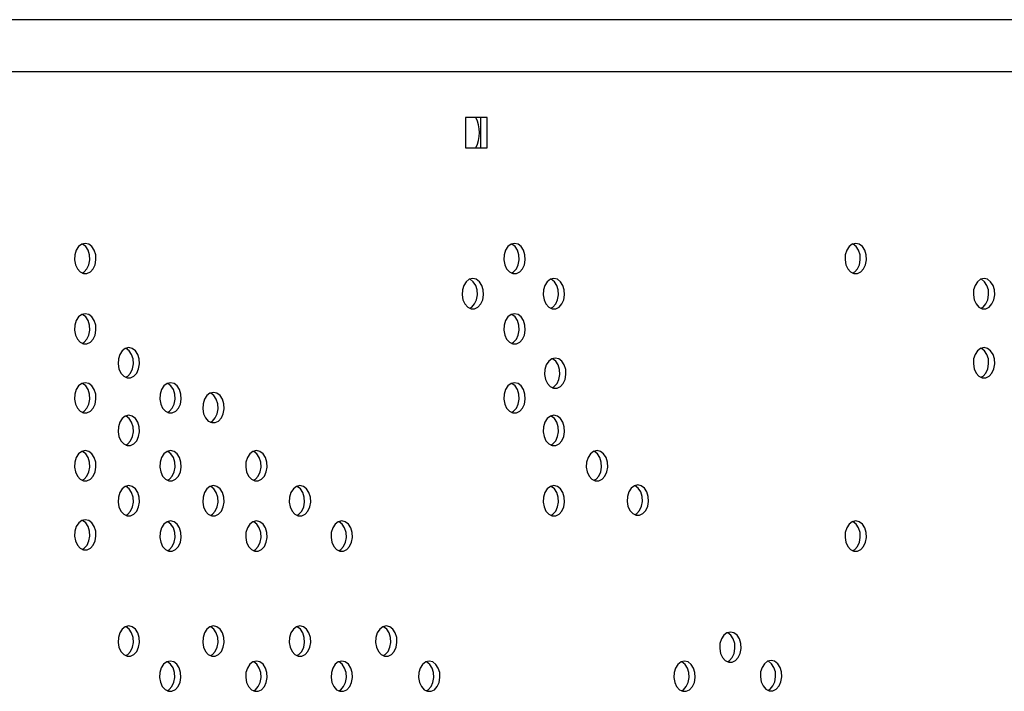
# Model space of a CAD drawing. Units: millimetres. Extents: x 186 to 1972, y 1414 to 2030.
# Drawn here: x 409 to 635, y 1871 to 2025 of the extents above; entities that cross this region are included whole.
import ezdxf

# ---------------------------------------------------------------- set-up
doc = ezdxf.new("R2010")
doc.units = ezdxf.units.MM
doc.header["$LTSCALE"] = 10

msp = doc.modelspace()

# ---------------------------------------------------------------- linework, layer by layer
at = {"color": 7, "linetype": 'Continuous', "lineweight": 25}
for p, q in [((813.3, 2025.47), (235.25, 2025.47)), ((803.4, 2013.47), (242.13, 2013.47)), ((511.46, 2002.97), (511.46, 1995.97)), ((516.4, 2002.97), (511.46, 2002.97)), ((514.99, 1995.97), (514.99, 2002.97)), ((516.4, 1995.97), (516.4, 2002.97)), ((511.46, 1995.97), (516.4, 1995.97))]:
    msp.add_line(p, q, dxfattribs=at)
at = {"color": 7, "linetype": 'Continuous', "lineweight": 25, "flags": 128}
for points in [[(423.95, 1973.97), (423.14, 1973.78), (422.43, 1973.23), (421.87, 1972.38), (421.55, 1971.32), (421.48, 1970.18), (421.68, 1969.06), (422.13, 1968.1), (422.77, 1967.39), (423.54, 1967.01), (424.35, 1967.01), (425.12, 1967.39), (425.77, 1968.1), (426.21, 1969.06), (426.41, 1970.18), (426.35, 1971.32), (426.02, 1972.38), (425.47, 1973.23), (424.75, 1973.78), (423.95, 1973.97)], [(423.24, 1967.11), (423.71, 1967.39), (424.35, 1968.1), (424.8, 1969.06), (425, 1970.18), (424.93, 1971.32), (424.6, 1972.38), (424.05, 1973.23), (423.34, 1973.78), (423.24, 1973.82)], [(522.74, 1973.97), (521.94, 1973.78), (521.22, 1973.23), (520.67, 1972.38), (520.34, 1971.32), (520.28, 1970.18), (520.48, 1969.06), (520.92, 1968.1), (521.56, 1967.39), (522.33, 1967.01), (523.15, 1967.01), (523.92, 1967.39), (524.56, 1968.1), (525.01, 1969.06), (525.21, 1970.18), (525.14, 1971.32), (524.81, 1972.38), (524.26, 1973.23), (523.55, 1973.78), (522.74, 1973.97)], [(522.03, 1967.11), (522.51, 1967.39), (523.15, 1968.1), (523.59, 1969.06), (523.79, 1970.18), (523.73, 1971.32), (523.4, 1972.38), (522.85, 1973.23), (522.13, 1973.78), (522.03, 1973.82)], [(601.25, 1973.97), (600.45, 1973.78), (599.73, 1973.23), (599.18, 1972.38), (598.85, 1971.32), (598.78, 1970.18), (598.98, 1969.06), (599.43, 1968.1), (600.07, 1967.39), (600.84, 1967.01), (601.66, 1967.01), (602.43, 1967.39), (603.07, 1968.1), (603.52, 1969.06), (603.72, 1970.18), (603.65, 1971.32), (603.32, 1972.38), (602.77, 1973.23), (602.05, 1973.78), (601.25, 1973.97)], [(600.54, 1967.11), (601.01, 1967.39), (601.66, 1968.1), (602.1, 1969.06), (602.3, 1970.18), (602.24, 1971.32), (601.91, 1972.38), (601.36, 1973.23), (600.64, 1973.78), (600.54, 1973.82)], [(513.13, 1965.88), (512.33, 1965.69), (511.61, 1965.14), (511.06, 1964.29), (510.73, 1963.23), (510.66, 1962.09), (510.86, 1960.97), (511.31, 1960.01), (511.95, 1959.3), (512.72, 1958.92), (513.54, 1958.92), (514.31, 1959.3), (514.95, 1960.01), (515.4, 1960.97), (515.6, 1962.09), (515.53, 1963.23), (515.2, 1964.29), (514.65, 1965.14), (513.93, 1965.69), (513.13, 1965.88)], [(512.42, 1959.02), (512.89, 1959.3), (513.54, 1960.01), (513.98, 1960.97), (514.18, 1962.09), (514.11, 1963.23), (513.79, 1964.29), (513.23, 1965.14), (512.52, 1965.69), (512.42, 1965.73)], [(531.79, 1965.88), (530.99, 1965.69), (530.27, 1965.14), (529.72, 1964.29), (529.39, 1963.23), (529.33, 1962.09), (529.53, 1960.97), (529.97, 1960.01), (530.62, 1959.3), (531.39, 1958.92), (532.2, 1958.92), (532.97, 1959.3), (533.61, 1960.01), (534.06, 1960.97), (534.26, 1962.09), (534.19, 1963.23), (533.87, 1964.29), (533.31, 1965.14), (532.6, 1965.69), (531.79, 1965.88)], [(531.09, 1959.02), (531.56, 1959.3), (532.2, 1960.01), (532.65, 1960.97), (532.85, 1962.09), (532.78, 1963.23), (532.45, 1964.29), (531.9, 1965.14), (531.18, 1965.69), (531.09, 1965.73)], [(630.77, 1965.88), (629.97, 1965.69), (629.25, 1965.14), (628.7, 1964.29), (628.38, 1963.23), (628.31, 1962.09), (628.51, 1960.97), (628.95, 1960.01), (629.6, 1959.3), (630.37, 1958.92), (631.18, 1958.92), (631.95, 1959.3), (632.6, 1960.01), (633.04, 1960.97), (633.24, 1962.09), (633.17, 1963.23), (632.85, 1964.29), (632.29, 1965.14), (631.58, 1965.69), (630.77, 1965.88)], [(630.07, 1959.02), (630.54, 1959.3), (631.18, 1960.01), (631.63, 1960.97), (631.83, 1962.09), (631.76, 1963.23), (631.43, 1964.29), (630.88, 1965.14), (630.16, 1965.69), (630.07, 1965.73)], [(423.95, 1957.76), (423.14, 1957.57), (422.43, 1957.02), (421.87, 1956.17), (421.55, 1955.12), (421.48, 1953.97), (421.68, 1952.85), (422.13, 1951.89), (422.77, 1951.18), (423.54, 1950.81), (424.35, 1950.81), (425.12, 1951.18), (425.77, 1951.89), (426.21, 1952.85), (426.41, 1953.97), (426.35, 1955.12), (426.02, 1956.17), (425.47, 1957.02), (424.75, 1957.57), (423.95, 1957.76)], [(423.24, 1950.9), (423.71, 1951.18), (424.35, 1951.89), (424.8, 1952.85), (425, 1953.97), (424.93, 1955.12), (424.6, 1956.17), (424.05, 1957.02), (423.34, 1957.57), (423.24, 1957.61)], [(522.74, 1957.76), (521.94, 1957.57), (521.22, 1957.02), (520.67, 1956.17), (520.34, 1955.12), (520.28, 1953.97), (520.48, 1952.85), (520.92, 1951.89), (521.56, 1951.18), (522.33, 1950.81), (523.15, 1950.81), (523.92, 1951.18), (524.56, 1951.89), (525.01, 1952.85), (525.21, 1953.97), (525.14, 1955.12), (524.81, 1956.17), (524.26, 1957.02), (523.55, 1957.57), (522.74, 1957.76)], [(522.03, 1950.9), (522.51, 1951.18), (523.15, 1951.89), (523.59, 1952.85), (523.79, 1953.97), (523.73, 1955.12), (523.4, 1956.17), (522.85, 1957.02), (522.13, 1957.57), (522.03, 1957.61)], [(433.96, 1949.98), (433.16, 1949.79), (432.44, 1949.25), (431.89, 1948.4), (431.57, 1947.34), (431.5, 1946.2), (431.7, 1945.08), (432.14, 1944.11), (432.79, 1943.41), (433.56, 1943.03), (434.37, 1943.03), (435.14, 1943.41), (435.79, 1944.11), (436.23, 1945.08), (436.43, 1946.2), (436.36, 1947.34), (436.04, 1948.4), (435.48, 1949.25), (434.77, 1949.79), (433.96, 1949.98)], [(433.26, 1943.13), (433.73, 1943.41), (434.37, 1944.11), (434.82, 1945.08), (435.02, 1946.2), (434.95, 1947.34), (434.62, 1948.4), (434.07, 1949.25), (433.35, 1949.79), (433.26, 1949.84)], [(630.77, 1949.98), (629.97, 1949.79), (629.25, 1949.25), (628.7, 1948.4), (628.38, 1947.34), (628.31, 1946.2), (628.51, 1945.08), (628.95, 1944.11), (629.6, 1943.41), (630.37, 1943.03), (631.18, 1943.03), (631.95, 1943.41), (632.6, 1944.11), (633.04, 1945.08), (633.24, 1946.2), (633.17, 1947.34), (632.85, 1948.4), (632.29, 1949.25), (631.58, 1949.79), (630.77, 1949.98)], [(630.07, 1943.13), (630.54, 1943.41), (631.18, 1944.11), (631.63, 1945.08), (631.83, 1946.2), (631.76, 1947.34), (631.43, 1948.4), (630.88, 1949.25), (630.16, 1949.79), (630.07, 1949.84)], [(532.11, 1947.55), (531.3, 1947.36), (530.59, 1946.81), (530.03, 1945.96), (529.71, 1944.91), (529.64, 1943.76), (529.84, 1942.64), (530.29, 1941.68), (530.93, 1940.97), (531.7, 1940.6), (532.51, 1940.6), (533.28, 1940.97), (533.93, 1941.68), (534.37, 1942.64), (534.57, 1943.76), (534.51, 1944.91), (534.18, 1945.96), (533.63, 1946.81), (532.91, 1947.36), (532.11, 1947.55)], [(531.4, 1940.69), (531.87, 1940.97), (532.51, 1941.68), (532.96, 1942.64), (533.16, 1943.76), (533.09, 1944.91), (532.76, 1945.96), (532.21, 1946.81), (531.5, 1947.36), (531.4, 1947.4)], [(423.95, 1941.87), (423.14, 1941.68), (422.43, 1941.13), (421.87, 1940.28), (421.55, 1939.23), (421.48, 1938.08), (421.68, 1936.96), (422.13, 1936), (422.77, 1935.29), (423.54, 1934.92), (424.35, 1934.92), (425.12, 1935.29), (425.77, 1936), (426.21, 1936.96), (426.41, 1938.08), (426.35, 1939.23), (426.02, 1940.28), (425.47, 1941.13), (424.75, 1941.68), (423.95, 1941.87)], [(423.24, 1935.01), (423.71, 1935.29), (424.35, 1936), (424.8, 1936.96), (425, 1938.08), (424.93, 1939.23), (424.6, 1940.28), (424.05, 1941.13), (423.34, 1941.68), (423.24, 1941.72)], [(443.58, 1941.87), (442.77, 1941.68), (442.06, 1941.13), (441.51, 1940.28), (441.18, 1939.23), (441.11, 1938.08), (441.31, 1936.96), (441.76, 1936), (442.4, 1935.29), (443.17, 1934.92), (443.98, 1934.92), (444.76, 1935.29), (445.4, 1936), (445.84, 1936.96), (446.04, 1938.08), (445.98, 1939.23), (445.65, 1940.28), (445.1, 1941.13), (444.38, 1941.68), (443.58, 1941.87)], [(442.87, 1935.01), (443.34, 1935.29), (443.98, 1936), (444.43, 1936.96), (444.63, 1938.08), (444.56, 1939.23), (444.23, 1940.28), (443.68, 1941.13), (442.97, 1941.68), (442.87, 1941.72)], [(522.74, 1941.87), (521.94, 1941.68), (521.22, 1941.13), (520.67, 1940.28), (520.34, 1939.23), (520.28, 1938.08), (520.48, 1936.96), (520.92, 1936), (521.56, 1935.29), (522.33, 1934.92), (523.15, 1934.92), (523.92, 1935.29), (524.56, 1936), (525.01, 1936.96), (525.21, 1938.08), (525.14, 1939.23), (524.81, 1940.28), (524.26, 1941.13), (523.55, 1941.68), (522.74, 1941.87)], [(522.03, 1935.01), (522.51, 1935.29), (523.15, 1936), (523.59, 1936.96), (523.79, 1938.08), (523.73, 1939.23), (523.4, 1940.28), (522.85, 1941.13), (522.13, 1941.68), (522.03, 1941.72)], [(453.45, 1939.64), (452.65, 1939.45), (451.93, 1938.9), (451.38, 1938.06), (451.05, 1937), (450.98, 1935.85), (451.18, 1934.74), (451.63, 1933.77), (452.27, 1933.06), (453.04, 1932.69), (453.86, 1932.69), (454.63, 1933.06), (455.27, 1933.77), (455.72, 1934.74), (455.92, 1935.85), (455.85, 1937), (455.52, 1938.06), (454.97, 1938.9), (454.25, 1939.45), (453.45, 1939.64)], [(452.74, 1932.79), (453.21, 1933.06), (453.86, 1933.77), (454.3, 1934.74), (454.5, 1935.85), (454.44, 1937), (454.11, 1938.06), (453.56, 1938.9), (452.84, 1939.45), (452.74, 1939.5)], [(433.96, 1934.38), (433.16, 1934.19), (432.44, 1933.64), (431.89, 1932.8), (431.57, 1931.74), (431.5, 1930.59), (431.7, 1929.48), (432.14, 1928.51), (432.79, 1927.8), (433.56, 1927.43), (434.37, 1927.43), (435.14, 1927.8), (435.79, 1928.51), (436.23, 1929.48), (436.43, 1930.59), (436.36, 1931.74), (436.04, 1932.8), (435.49, 1933.64), (434.77, 1934.19), (433.96, 1934.38)], [(433.26, 1927.53), (433.73, 1927.8), (434.37, 1928.51), (434.82, 1929.48), (435.02, 1930.59), (434.95, 1931.74), (434.62, 1932.8), (434.07, 1933.64), (433.35, 1934.19), (433.26, 1934.24)], [(531.79, 1934.38), (530.99, 1934.19), (530.27, 1933.64), (529.72, 1932.8), (529.39, 1931.74), (529.33, 1930.59), (529.53, 1929.48), (529.97, 1928.51), (530.62, 1927.8), (531.39, 1927.43), (532.2, 1927.43), (532.97, 1927.8), (533.61, 1928.51), (534.06, 1929.48), (534.26, 1930.59), (534.19, 1931.74), (533.87, 1932.8), (533.31, 1933.64), (532.6, 1934.19), (531.79, 1934.38)], [(531.09, 1927.53), (531.56, 1927.8), (532.2, 1928.51), (532.65, 1929.48), (532.85, 1930.59), (532.78, 1931.74), (532.45, 1932.8), (531.9, 1933.64), (531.18, 1934.19), (531.09, 1934.24)], [(423.95, 1926.26), (423.14, 1926.07), (422.43, 1925.53), (421.87, 1924.68), (421.55, 1923.62), (421.48, 1922.47), (421.68, 1921.36), (422.13, 1920.39), (422.77, 1919.69), (423.54, 1919.31), (424.35, 1919.31), (425.12, 1919.69), (425.77, 1920.39), (426.21, 1921.36), (426.41, 1922.47), (426.35, 1923.62), (426.02, 1924.68), (425.47, 1925.53), (424.75, 1926.07), (423.95, 1926.26)], [(423.24, 1919.41), (423.71, 1919.69), (424.35, 1920.39), (424.8, 1921.36), (425, 1922.47), (424.93, 1923.62), (424.6, 1924.68), (424.05, 1925.53), (423.34, 1926.07), (423.24, 1926.12)], [(443.58, 1926.26), (442.77, 1926.07), (442.06, 1925.53), (441.51, 1924.68), (441.18, 1923.62), (441.11, 1922.47), (441.31, 1921.36), (441.76, 1920.39), (442.4, 1919.69), (443.17, 1919.31), (443.98, 1919.31), (444.75, 1919.69), (445.4, 1920.39), (445.84, 1921.36), (446.04, 1922.47), (445.98, 1923.62), (445.65, 1924.68), (445.1, 1925.53), (444.38, 1926.07), (443.58, 1926.26)], [(442.87, 1919.41), (443.34, 1919.69), (443.98, 1920.39), (444.43, 1921.36), (444.63, 1922.47), (444.56, 1923.62), (444.23, 1924.68), (443.68, 1925.53), (442.97, 1926.07), (442.87, 1926.12)], [(463.34, 1926.26), (462.54, 1926.07), (461.82, 1925.53), (461.27, 1924.68), (460.94, 1923.62), (460.88, 1922.47), (461.08, 1921.36), (461.52, 1920.39), (462.17, 1919.69), (462.94, 1919.31), (463.75, 1919.31), (464.52, 1919.69), (465.16, 1920.39), (465.61, 1921.36), (465.81, 1922.47), (465.74, 1923.62), (465.42, 1924.68), (464.86, 1925.53), (464.15, 1926.07), (463.34, 1926.26)], [(462.64, 1919.41), (463.11, 1919.69), (463.75, 1920.39), (464.2, 1921.36), (464.4, 1922.47), (464.33, 1923.62), (464, 1924.68), (463.45, 1925.53), (462.73, 1926.07), (462.64, 1926.12)], [(541.72, 1926.26), (540.91, 1926.07), (540.2, 1925.53), (539.65, 1924.68), (539.32, 1923.62), (539.25, 1922.47), (539.45, 1921.36), (539.9, 1920.39), (540.54, 1919.69), (541.31, 1919.31), (542.13, 1919.31), (542.9, 1919.69), (543.54, 1920.39), (543.98, 1921.36), (544.18, 1922.47), (544.12, 1923.62), (543.79, 1924.68), (543.24, 1925.53), (542.52, 1926.07), (541.72, 1926.26)], [(541.01, 1919.41), (541.48, 1919.69), (542.12, 1920.39), (542.57, 1921.36), (542.77, 1922.47), (542.7, 1923.62), (542.38, 1924.68), (541.82, 1925.53), (541.11, 1926.07), (541.01, 1926.12)], [(433.96, 1918.18), (433.16, 1917.99), (432.44, 1917.44), (431.89, 1916.59), (431.57, 1915.53), (431.5, 1914.39), (431.7, 1913.27), (432.14, 1912.3), (432.79, 1911.6), (433.56, 1911.22), (434.37, 1911.22), (435.14, 1911.6), (435.79, 1912.3), (436.23, 1913.27), (436.43, 1914.39), (436.36, 1915.53), (436.04, 1916.59), (435.49, 1917.44), (434.77, 1917.99), (433.96, 1918.18)], [(433.26, 1911.32), (433.73, 1911.6), (434.37, 1912.3), (434.82, 1913.27), (435.02, 1914.39), (434.95, 1915.53), (434.62, 1916.59), (434.07, 1917.44), (433.35, 1917.99), (433.26, 1918.03)], [(453.45, 1918.18), (452.65, 1917.99), (451.93, 1917.44), (451.38, 1916.59), (451.05, 1915.53), (450.98, 1914.39), (451.18, 1913.27), (451.63, 1912.3), (452.27, 1911.6), (453.04, 1911.22), (453.86, 1911.22), (454.63, 1911.6), (455.27, 1912.3), (455.72, 1913.27), (455.92, 1914.39), (455.85, 1915.53), (455.52, 1916.59), (454.97, 1917.44), (454.25, 1917.99), (453.45, 1918.18)], [(452.74, 1911.32), (453.21, 1911.6), (453.86, 1912.3), (454.3, 1913.27), (454.5, 1914.39), (454.44, 1915.53), (454.11, 1916.59), (453.56, 1917.44), (452.84, 1917.99), (452.74, 1918.03)], [(473.36, 1918.18), (472.56, 1917.99), (471.84, 1917.44), (471.29, 1916.59), (470.96, 1915.53), (470.9, 1914.39), (471.1, 1913.27), (471.54, 1912.3), (472.18, 1911.6), (472.95, 1911.22), (473.77, 1911.22), (474.54, 1911.6), (475.18, 1912.3), (475.63, 1913.27), (475.83, 1914.39), (475.76, 1915.53), (475.43, 1916.59), (474.88, 1917.44), (474.17, 1917.99), (473.36, 1918.18)], [(472.65, 1911.32), (473.13, 1911.6), (473.77, 1912.3), (474.21, 1913.27), (474.41, 1914.39), (474.35, 1915.53), (474.02, 1916.59), (473.47, 1917.44), (472.75, 1917.99), (472.65, 1918.03)], [(531.79, 1918.18), (530.99, 1917.99), (530.27, 1917.44), (529.72, 1916.59), (529.39, 1915.53), (529.33, 1914.39), (529.53, 1913.27), (529.97, 1912.3), (530.62, 1911.6), (531.39, 1911.22), (532.2, 1911.22), (532.97, 1911.6), (533.61, 1912.3), (534.06, 1913.27), (534.26, 1914.39), (534.19, 1915.53), (533.87, 1916.59), (533.31, 1917.44), (532.6, 1917.99), (531.79, 1918.18)], [(531.09, 1911.32), (531.56, 1911.6), (532.2, 1912.3), (532.65, 1913.27), (532.85, 1914.39), (532.78, 1915.53), (532.45, 1916.59), (531.9, 1917.44), (531.18, 1917.99), (531.09, 1918.03)], [(551.11, 1918.34), (550.31, 1918.15), (549.59, 1917.6), (549.04, 1916.75), (548.71, 1915.69), (548.64, 1914.55), (548.84, 1913.43), (549.29, 1912.47), (549.93, 1911.76), (550.7, 1911.38), (551.52, 1911.38), (552.29, 1911.76), (552.93, 1912.47), (553.38, 1913.43), (553.58, 1914.55), (553.51, 1915.69), (553.18, 1916.75), (552.63, 1917.6), (551.91, 1918.15), (551.11, 1918.34)], [(550.4, 1911.48), (550.87, 1911.76), (551.52, 1912.47), (551.96, 1913.43), (552.16, 1914.55), (552.1, 1915.69), (551.77, 1916.75), (551.22, 1917.6), (550.5, 1918.15), (550.4, 1918.19)], [(423.96, 1910.34), (423.15, 1910.15), (422.44, 1909.61), (421.88, 1908.76), (421.56, 1907.7), (421.49, 1906.55), (421.69, 1905.44), (422.13, 1904.47), (422.78, 1903.77), (423.55, 1903.39), (424.36, 1903.39), (425.13, 1903.77), (425.78, 1904.47), (426.22, 1905.44), (426.42, 1906.55), (426.35, 1907.7), (426.03, 1908.76), (425.48, 1909.61), (424.76, 1910.15), (423.96, 1910.34)], [(423.25, 1903.49), (423.72, 1903.77), (424.36, 1904.47), (424.81, 1905.44), (425.01, 1906.55), (424.94, 1907.7), (424.61, 1908.76), (424.06, 1909.61), (423.34, 1910.15), (423.25, 1910.2)], [(443.58, 1910.06), (442.77, 1909.87), (442.06, 1909.32), (441.51, 1908.47), (441.18, 1907.42), (441.11, 1906.27), (441.31, 1905.15), (441.76, 1904.19), (442.4, 1903.48), (443.17, 1903.1), (443.98, 1903.1), (444.75, 1903.48), (445.4, 1904.19), (445.84, 1905.15), (446.04, 1906.27), (445.98, 1907.42), (445.65, 1908.47), (445.1, 1909.32), (444.38, 1909.87), (443.58, 1910.06)], [(463.34, 1910.06), (462.54, 1909.87), (461.82, 1909.32), (461.27, 1908.47), (460.94, 1907.42), (460.88, 1906.27), (461.08, 1905.15), (461.52, 1904.19), (462.17, 1903.48), (462.94, 1903.1), (463.75, 1903.1), (464.52, 1903.48), (465.16, 1904.19), (465.61, 1905.15), (465.81, 1906.27), (465.74, 1907.42), (465.42, 1908.47), (464.86, 1909.32), (464.15, 1909.87), (463.34, 1910.06)], [(482.97, 1910.06), (482.17, 1909.87), (481.45, 1909.32), (480.9, 1908.47), (480.57, 1907.42), (480.51, 1906.27), (480.71, 1905.15), (481.15, 1904.19), (481.8, 1903.48), (482.57, 1903.1), (483.38, 1903.1), (484.15, 1903.48), (484.79, 1904.19), (485.24, 1905.15), (485.44, 1906.27), (485.37, 1907.42), (485.05, 1908.47), (484.49, 1909.32), (483.78, 1909.87), (482.97, 1910.06)], [(601.25, 1910.06), (600.45, 1909.87), (599.73, 1909.32), (599.18, 1908.47), (598.85, 1907.42), (598.78, 1906.27), (598.98, 1905.15), (599.43, 1904.19), (600.07, 1903.48), (600.84, 1903.1), (601.66, 1903.1), (602.43, 1903.48), (603.07, 1904.19), (603.52, 1905.15), (603.72, 1906.27), (603.65, 1907.42), (603.32, 1908.47), (602.77, 1909.32), (602.05, 1909.87), (601.25, 1910.06)], [(442.87, 1903.2), (443.34, 1903.48), (443.98, 1904.19), (444.43, 1905.15), (444.63, 1906.27), (444.56, 1907.42), (444.23, 1908.47), (443.68, 1909.32), (442.97, 1909.87), (442.87, 1909.91)], [(462.64, 1903.2), (463.11, 1903.48), (463.75, 1904.19), (464.2, 1905.15), (464.4, 1906.27), (464.33, 1907.42), (464, 1908.47), (463.45, 1909.32), (462.73, 1909.87), (462.64, 1909.91)], [(482.27, 1903.2), (482.74, 1903.48), (483.38, 1904.19), (483.83, 1905.15), (484.03, 1906.27), (483.96, 1907.42), (483.63, 1908.47), (483.08, 1909.32), (482.36, 1909.87), (482.27, 1909.91)], [(600.54, 1903.2), (601.01, 1903.48), (601.66, 1904.19), (602.1, 1905.15), (602.3, 1906.27), (602.24, 1907.42), (601.91, 1908.47), (601.36, 1909.32), (600.64, 1909.87), (600.54, 1909.91)], [(433.96, 1885.89), (433.16, 1885.7), (432.44, 1885.15), (431.89, 1884.31), (431.57, 1883.25), (431.5, 1882.1), (431.7, 1880.98), (432.14, 1880.02), (432.79, 1879.31), (433.56, 1878.94), (434.37, 1878.94), (435.14, 1879.31), (435.79, 1880.02), (436.23, 1880.98), (436.43, 1882.1), (436.36, 1883.25), (436.04, 1884.31), (435.49, 1885.15), (434.77, 1885.7), (433.96, 1885.89)], [(433.26, 1879.04), (433.73, 1879.31), (434.37, 1880.02), (434.82, 1880.98), (435.02, 1882.1), (434.95, 1883.25), (434.62, 1884.31), (434.07, 1885.15), (433.35, 1885.7), (433.26, 1885.74)], [(453.45, 1885.89), (452.65, 1885.7), (451.93, 1885.15), (451.38, 1884.31), (451.05, 1883.25), (450.98, 1882.1), (451.18, 1880.98), (451.63, 1880.02), (452.27, 1879.31), (453.04, 1878.94), (453.86, 1878.94), (454.63, 1879.31), (455.27, 1880.02), (455.72, 1880.98), (455.92, 1882.1), (455.85, 1883.25), (455.52, 1884.31), (454.97, 1885.15), (454.25, 1885.7), (453.45, 1885.89)], [(452.74, 1879.04), (453.21, 1879.31), (453.86, 1880.02), (454.3, 1880.98), (454.5, 1882.1), (454.44, 1883.25), (454.11, 1884.31), (453.56, 1885.15), (452.84, 1885.7), (452.74, 1885.74)], [(473.36, 1885.89), (472.56, 1885.7), (471.84, 1885.15), (471.29, 1884.31), (470.96, 1883.25), (470.9, 1882.1), (471.1, 1880.98), (471.54, 1880.02), (472.18, 1879.31), (472.95, 1878.94), (473.77, 1878.94), (474.54, 1879.31), (475.18, 1880.02), (475.63, 1880.98), (475.83, 1882.1), (475.76, 1883.25), (475.43, 1884.31), (474.88, 1885.15), (474.17, 1885.7), (473.36, 1885.89)], [(472.65, 1879.04), (473.13, 1879.31), (473.77, 1880.02), (474.21, 1880.98), (474.41, 1882.1), (474.35, 1883.25), (474.02, 1884.31), (473.47, 1885.15), (472.75, 1885.7), (472.65, 1885.74)], [(493.22, 1885.89), (492.41, 1885.7), (491.7, 1885.15), (491.15, 1884.31), (490.82, 1883.25), (490.75, 1882.1), (490.95, 1880.98), (491.4, 1880.02), (492.04, 1879.31), (492.81, 1878.94), (493.63, 1878.94), (494.4, 1879.31), (495.04, 1880.02), (495.48, 1880.98), (495.68, 1882.1), (495.62, 1883.25), (495.29, 1884.31), (494.74, 1885.15), (494.02, 1885.7), (493.22, 1885.89)], [(492.51, 1879.04), (492.98, 1879.31), (493.62, 1880.02), (494.07, 1880.98), (494.27, 1882.1), (494.2, 1883.25), (493.88, 1884.31), (493.32, 1885.15), (492.61, 1885.7), (492.51, 1885.74)], [(572.41, 1884.47), (571.61, 1884.28), (570.89, 1883.73), (570.34, 1882.88), (570.01, 1881.83), (569.95, 1880.68), (570.15, 1879.56), (570.59, 1878.6), (571.23, 1877.89), (572.01, 1877.52), (572.82, 1877.52), (573.59, 1877.89), (574.23, 1878.6), (574.68, 1879.56), (574.88, 1880.68), (574.81, 1881.83), (574.48, 1882.88), (573.93, 1883.73), (573.22, 1884.28), (572.41, 1884.47)], [(571.71, 1877.62), (572.18, 1877.89), (572.82, 1878.6), (573.26, 1879.56), (573.46, 1880.68), (573.4, 1881.83), (573.07, 1882.88), (572.52, 1883.73), (571.8, 1884.28), (571.71, 1884.32)], [(443.5, 1877.79), (442.69, 1877.6), (441.98, 1877.05), (441.43, 1876.21), (441.1, 1875.15), (441.03, 1874), (441.23, 1872.89), (441.68, 1871.92), (442.32, 1871.21), (443.09, 1870.84), (443.9, 1870.84), (444.68, 1871.21), (445.32, 1871.92), (445.76, 1872.89), (445.96, 1874), (445.9, 1875.15), (445.57, 1876.21), (445.02, 1877.05), (444.3, 1877.6), (443.5, 1877.79)], [(442.79, 1870.94), (443.26, 1871.21), (443.9, 1871.92), (444.35, 1872.89), (444.55, 1874), (444.48, 1875.15), (444.15, 1876.21), (443.6, 1877.05), (442.89, 1877.6), (442.79, 1877.65)], [(463.34, 1877.77), (462.54, 1877.58), (461.82, 1877.04), (461.27, 1876.19), (460.94, 1875.13), (460.88, 1873.98), (461.08, 1872.87), (461.52, 1871.9), (462.17, 1871.2), (462.94, 1870.82), (463.75, 1870.82), (464.52, 1871.2), (465.16, 1871.9), (465.61, 1872.87), (465.81, 1873.98), (465.74, 1875.13), (465.42, 1876.19), (464.86, 1877.04), (464.15, 1877.58), (463.34, 1877.77)], [(462.64, 1870.92), (463.11, 1871.2), (463.75, 1871.9), (464.2, 1872.87), (464.4, 1873.98), (464.33, 1875.13), (464, 1876.19), (463.45, 1877.04), (462.73, 1877.58), (462.64, 1877.63)], [(482.97, 1877.77), (482.17, 1877.58), (481.45, 1877.04), (480.9, 1876.19), (480.58, 1875.13), (480.51, 1873.98), (480.71, 1872.87), (481.15, 1871.9), (481.8, 1871.2), (482.57, 1870.82), (483.38, 1870.82), (484.15, 1871.2), (484.8, 1871.9), (485.24, 1872.87), (485.44, 1873.98), (485.37, 1875.13), (485.05, 1876.19), (484.49, 1877.04), (483.78, 1877.58), (482.97, 1877.77)], [(482.27, 1870.92), (482.74, 1871.2), (483.38, 1871.9), (483.83, 1872.87), (484.03, 1873.98), (483.96, 1875.13), (483.63, 1876.19), (483.08, 1877.04), (482.36, 1877.58), (482.27, 1877.63)], [(503.11, 1877.77), (502.31, 1877.58), (501.59, 1877.03), (501.04, 1876.19), (500.71, 1875.13), (500.64, 1873.98), (500.84, 1872.87), (501.29, 1871.9), (501.93, 1871.19), (502.7, 1870.82), (503.52, 1870.82), (504.29, 1871.19), (504.93, 1871.9), (505.38, 1872.87), (505.58, 1873.98), (505.51, 1875.13), (505.18, 1876.19), (504.63, 1877.03), (503.91, 1877.58), (503.11, 1877.77)], [(502.4, 1870.92), (502.87, 1871.19), (503.52, 1871.9), (503.96, 1872.87), (504.16, 1873.98), (504.1, 1875.13), (503.77, 1876.19), (503.22, 1877.03), (502.5, 1877.58), (502.4, 1877.63)], [(561.85, 1877.77), (561.05, 1877.58), (560.33, 1877.03), (559.78, 1876.19), (559.45, 1875.13), (559.39, 1873.98), (559.59, 1872.87), (560.03, 1871.9), (560.68, 1871.19), (561.45, 1870.82), (562.26, 1870.82), (563.03, 1871.19), (563.67, 1871.9), (564.12, 1872.87), (564.32, 1873.98), (564.25, 1875.13), (563.93, 1876.19), (563.37, 1877.03), (562.66, 1877.58), (561.85, 1877.77)], [(561.15, 1870.92), (561.62, 1871.19), (562.26, 1871.9), (562.71, 1872.87), (562.91, 1873.98), (562.84, 1875.13), (562.51, 1876.19), (561.96, 1877.03), (561.24, 1877.58), (561.15, 1877.63)], [(581.77, 1877.92), (580.97, 1877.73), (580.25, 1877.18), (579.7, 1876.34), (579.37, 1875.28), (579.3, 1874.13), (579.5, 1873.02), (579.95, 1872.05), (580.59, 1871.34), (581.36, 1870.97), (582.18, 1870.97), (582.95, 1871.34), (583.59, 1872.05), (584.04, 1873.02), (584.24, 1874.13), (584.17, 1875.28), (583.84, 1876.34), (583.29, 1877.18), (582.57, 1877.73), (581.77, 1877.92)], [(581.06, 1871.07), (581.53, 1871.34), (582.18, 1872.05), (582.62, 1873.02), (582.82, 1874.13), (582.75, 1875.28), (582.43, 1876.34), (581.88, 1877.18), (581.16, 1877.73), (581.06, 1877.78)]]:
    msp.add_lwpolyline(points, dxfattribs=at)
at = {"color": 7, "linetype": 'Continuous', "lineweight": 25}
msp.add_arc((506.66, 1999.47), 7.99, 334.0295, 25.9705, dxfattribs=at)

doc.saveas('drawing.dxf')
